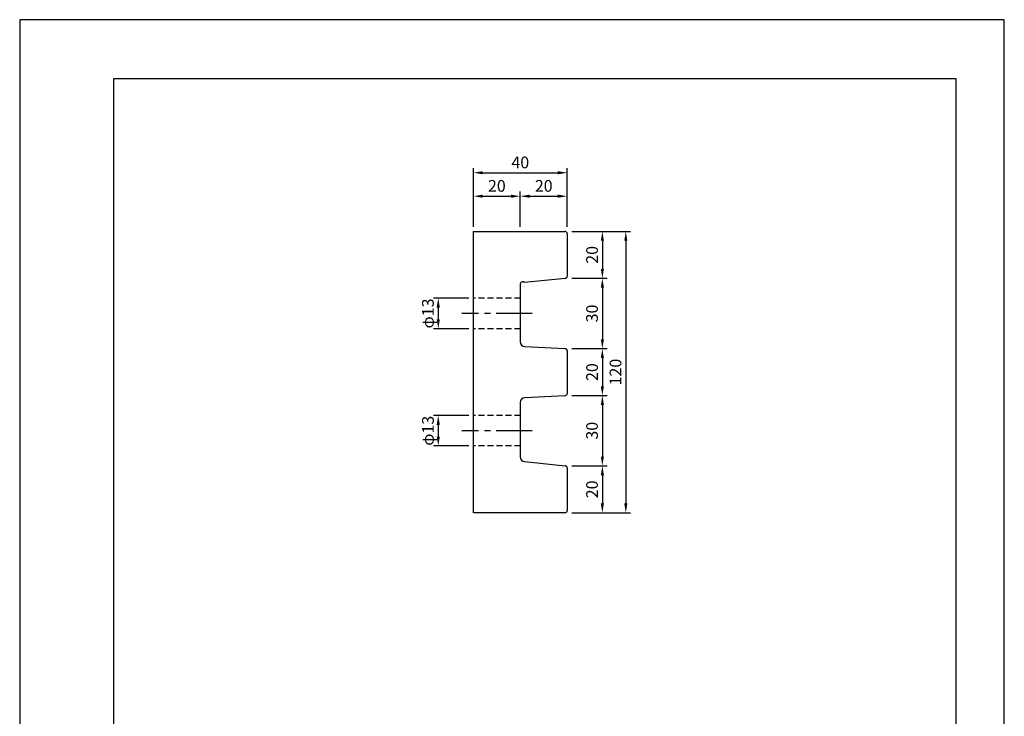
# Model space of a CAD drawing. Extents: x 0 to 420, y 0 to 594.
# Drawn here: x 0 to 420, y 297 to 594 of the extents above; entities that cross this region are included whole.
import ezdxf

# ---------------------------------------------------------------- set-up
doc = ezdxf.new("R2010")
doc.units = 0
doc.header["$LTSCALE"] = 0.4
doc.linetypes.add('CENTER2', pattern=[28.575, 19.05, -3.175, 3.175, -3.175])
doc.linetypes.add('HIDDEN2', pattern=[4.7625, 3.175, -1.5875])
doc.layers.get('DEFPOINTS').update_dxf_attribs({"linetype": 'CONTINUOUS'})
for name, color, linetype in [('CENTER', 6, 'CENTER2'), ('DIMS', 1, 'CONTINUOUS'), ('HIDDEN', 9, 'HIDDEN2'), ('MODEL', 7, 'CONTINUOUS'), ('TITLE', 7, 'CONTINUOUS')]:
    doc.layers.add(name, color=color, linetype=linetype)
doc.styles.add('DIMS', font='romans.shx', dxfattribs={"width": 0.75, "bigfont": 'bigfont.shx'})
doc.dimstyles.new('DIMS2', dxfattribs={"dimscale": 2, "dimtxt": 2.5, "dimasz": 2, "dimexe": 1, "dimexo": 1, "dimtad": 1, "dimtxsty": 'DIMS', "dimcen": 0, "dimclrt": 7, "dimazin": 3, "dimtfac": 1, "dimtix": 1, "dimtmove": 0, "dimatfit": 3})

# ---------------------------------------------------------------- blocks, each defined once
blk = doc.blocks.new('*D59')
at = {"layer": 'DEFPOINTS', "color": 0}
for p in [(213.54, 518.75), (193.54, 503.75), (213.54, 503.75)]:
    blk.add_point(p, dxfattribs=at)
at = {"layer": 'DIMS', "color": 0}
for p, q in [((193.54, 505.75), (193.54, 520.75)), ((197.54, 518.75), (209.54, 518.75)), ((213.54, 505.75), (213.54, 520.75))]:
    blk.add_line(p, q, dxfattribs=at)
for points in [[(197.54, 519.41), (197.54, 518.08), (193.54, 518.75)], [(209.54, 519.41), (209.54, 518.08), (213.54, 518.75)]]:
    blk.add_solid(points, dxfattribs=at)
at = {"layer": 'DIMS', "color": 7, "insert": (203.54, 522.5), "char_height": 5, "attachment_point": 5, "style": 'DIMS'}
blk.add_mtext('20', dxfattribs=at)
blk = doc.blocks.new('*D60')
at = {"layer": 'DEFPOINTS', "color": 0}
for p in [(233.54, 518.75), (233.54, 504.75), (213.54, 503.75)]:
    blk.add_point(p, dxfattribs=at)
at = {"layer": 'DIMS', "color": 0}
for p, q in [((213.54, 505.75), (213.54, 520.75)), ((217.54, 518.75), (229.54, 518.75)), ((233.54, 506.75), (233.54, 520.75))]:
    blk.add_line(p, q, dxfattribs=at)
for points in [[(217.54, 519.41), (217.54, 518.08), (213.54, 518.75)], [(229.54, 519.41), (229.54, 518.08), (233.54, 518.75)]]:
    blk.add_solid(points, dxfattribs=at)
at = {"layer": 'DIMS', "color": 7, "insert": (223.54, 522.5), "char_height": 5, "attachment_point": 5, "style": 'DIMS'}
blk.add_mtext('20', dxfattribs=at)
blk = doc.blocks.new('*D61')
at = {"layer": 'DEFPOINTS', "color": 0}
for p in [(233.54, 528.75), (193.54, 503.75), (233.54, 503.75)]:
    blk.add_point(p, dxfattribs=at)
at = {"layer": 'DIMS', "color": 0}
for p, q in [((193.54, 505.75), (193.54, 530.75)), ((233.54, 505.75), (233.54, 530.75)), ((197.54, 528.75), (229.54, 528.75))]:
    blk.add_line(p, q, dxfattribs=at)
for points in [[(197.54, 529.41), (197.54, 528.08), (193.54, 528.75)], [(229.54, 529.41), (229.54, 528.08), (233.54, 528.75)]]:
    blk.add_solid(points, dxfattribs=at)
at = {"layer": 'DIMS', "color": 7, "insert": (213.54, 532.5), "char_height": 5, "attachment_point": 5, "style": 'DIMS'}
blk.add_mtext('40', dxfattribs=at)
blk = doc.blocks.new('*D62')
at = {"layer": 'DEFPOINTS', "color": 0}
for p in [(233.54, 503.75), (233.54, 483.75), (248.54, 483.75)]:
    blk.add_point(p, dxfattribs=at)
at = {"layer": 'DIMS', "color": 0}
for p, q in [((235.54, 503.75), (250.54, 503.75)), ((248.54, 499.75), (248.54, 487.75)), ((235.54, 483.75), (250.54, 483.75))]:
    blk.add_line(p, q, dxfattribs=at)
for points in [[(247.88, 499.75), (249.21, 499.75), (248.54, 503.75)], [(247.88, 487.75), (249.21, 487.75), (248.54, 483.75)]]:
    blk.add_solid(points, dxfattribs=at)
at = {"layer": 'DIMS', "color": 7, "insert": (244.79, 493.75), "char_height": 5, "attachment_point": 5, "rotation": 90, "style": 'DIMS'}
blk.add_mtext('20', dxfattribs=at)
blk = doc.blocks.new('*D63')
at = {"layer": 'DEFPOINTS', "color": 0}
for p in [(233.54, 483.75), (233.54, 453.75), (248.54, 453.75)]:
    blk.add_point(p, dxfattribs=at)
at = {"layer": 'DIMS', "color": 0}
for p, q in [((235.54, 483.75), (250.54, 483.75)), ((248.54, 479.75), (248.54, 457.75)), ((235.54, 453.75), (250.54, 453.75))]:
    blk.add_line(p, q, dxfattribs=at)
for points in [[(247.88, 479.75), (249.21, 479.75), (248.54, 483.75)], [(247.88, 457.75), (249.21, 457.75), (248.54, 453.75)]]:
    blk.add_solid(points, dxfattribs=at)
at = {"layer": 'DIMS', "color": 7, "insert": (244.79, 468.75), "char_height": 5, "attachment_point": 5, "rotation": 90, "style": 'DIMS'}
blk.add_mtext('30', dxfattribs=at)
blk = doc.blocks.new('*D64')
at = {"layer": 'DEFPOINTS', "color": 0}
for p in [(233.54, 453.75), (233.54, 433.75), (248.54, 433.75)]:
    blk.add_point(p, dxfattribs=at)
at = {"layer": 'DIMS', "color": 0}
for p, q in [((235.54, 453.75), (250.54, 453.75)), ((248.54, 449.75), (248.54, 437.75)), ((235.54, 433.75), (250.54, 433.75))]:
    blk.add_line(p, q, dxfattribs=at)
for points in [[(247.88, 449.75), (249.21, 449.75), (248.54, 453.75)], [(247.88, 437.75), (249.21, 437.75), (248.54, 433.75)]]:
    blk.add_solid(points, dxfattribs=at)
at = {"layer": 'DIMS', "color": 7, "insert": (244.79, 443.75), "char_height": 5, "attachment_point": 5, "rotation": 90, "style": 'DIMS'}
blk.add_mtext('20', dxfattribs=at)
blk = doc.blocks.new('*D65')
at = {"layer": 'DEFPOINTS', "color": 0}
for p in [(233.54, 433.75), (233.54, 403.75), (248.54, 403.75)]:
    blk.add_point(p, dxfattribs=at)
at = {"layer": 'DIMS', "color": 0}
for p, q in [((235.54, 433.75), (250.54, 433.75)), ((248.54, 429.75), (248.54, 407.75)), ((235.54, 403.75), (250.54, 403.75))]:
    blk.add_line(p, q, dxfattribs=at)
for points in [[(247.88, 429.75), (249.21, 429.75), (248.54, 433.75)], [(247.88, 407.75), (249.21, 407.75), (248.54, 403.75)]]:
    blk.add_solid(points, dxfattribs=at)
at = {"layer": 'DIMS', "color": 7, "insert": (244.79, 418.75), "char_height": 5, "attachment_point": 5, "rotation": 90, "style": 'DIMS'}
blk.add_mtext('30', dxfattribs=at)
blk = doc.blocks.new('*D66')
at = {"layer": 'DEFPOINTS', "color": 0}
for p in [(233.54, 403.75), (233.54, 383.75), (248.54, 383.75)]:
    blk.add_point(p, dxfattribs=at)
at = {"layer": 'DIMS', "color": 0}
for p, q in [((235.54, 403.75), (250.54, 403.75)), ((248.54, 399.75), (248.54, 387.75)), ((235.54, 383.75), (250.54, 383.75))]:
    blk.add_line(p, q, dxfattribs=at)
for points in [[(247.88, 399.75), (249.21, 399.75), (248.54, 403.75)], [(247.88, 387.75), (249.21, 387.75), (248.54, 383.75)]]:
    blk.add_solid(points, dxfattribs=at)
at = {"layer": 'DIMS', "color": 7, "insert": (244.79, 393.75), "char_height": 5, "attachment_point": 5, "rotation": 90, "style": 'DIMS'}
blk.add_mtext('20', dxfattribs=at)
blk = doc.blocks.new('*D67')
at = {"layer": 'DEFPOINTS', "color": 0}
for p in [(233.54, 503.75), (233.54, 383.75), (258.54, 383.75)]:
    blk.add_point(p, dxfattribs=at)
at = {"layer": 'DIMS', "color": 0}
for p, q in [((235.54, 503.75), (260.54, 503.75)), ((258.54, 499.75), (258.54, 387.75)), ((235.54, 383.75), (260.54, 383.75))]:
    blk.add_line(p, q, dxfattribs=at)
for points in [[(257.88, 499.75), (259.21, 499.75), (258.54, 503.75)], [(257.88, 387.75), (259.21, 387.75), (258.54, 383.75)]]:
    blk.add_solid(points, dxfattribs=at)
at = {"layer": 'DIMS', "color": 7, "insert": (254.79, 443.75), "char_height": 5, "attachment_point": 5, "rotation": 90, "style": 'DIMS'}
blk.add_mtext('120', dxfattribs=at)
blk = doc.blocks.new('*D68')
at = {"layer": 'DEFPOINTS', "color": 0}
for p in [(193.54, 475.25), (178.54, 462.25), (193.54, 462.25)]:
    blk.add_point(p, dxfattribs=at)
at = {"layer": 'DIMS', "color": 0}
for p, q in [((191.54, 475.25), (176.54, 475.25)), ((178.54, 471.25), (178.54, 466.25)), ((191.54, 462.25), (176.54, 462.25))]:
    blk.add_line(p, q, dxfattribs=at)
for points in [[(177.88, 471.25), (179.21, 471.25), (178.54, 475.25)], [(177.88, 466.25), (179.21, 466.25), (178.54, 462.25)]]:
    blk.add_solid(points, dxfattribs=at)
at = {"layer": 'DIMS', "color": 7, "insert": (174.79, 468.75), "char_height": 5, "attachment_point": 5, "rotation": 90, "style": 'DIMS'}
blk.add_mtext('φ13', dxfattribs=at)
blk = doc.blocks.new('*D69')
at = {"layer": 'DEFPOINTS', "color": 0}
for p in [(193.54, 425.25), (178.54, 412.25), (193.54, 412.25)]:
    blk.add_point(p, dxfattribs=at)
at = {"layer": 'DIMS', "color": 0}
for p, q in [((191.54, 425.25), (176.54, 425.25)), ((178.54, 421.25), (178.54, 416.25)), ((191.54, 412.25), (176.54, 412.25))]:
    blk.add_line(p, q, dxfattribs=at)
for points in [[(177.88, 421.25), (179.21, 421.25), (178.54, 425.25)], [(177.88, 416.25), (179.21, 416.25), (178.54, 412.25)]]:
    blk.add_solid(points, dxfattribs=at)
at = {"layer": 'DIMS', "color": 7, "insert": (174.79, 418.75), "char_height": 5, "attachment_point": 5, "rotation": 90, "style": 'DIMS'}
blk.add_mtext('φ13', dxfattribs=at)

msp = doc.modelspace()

# ---------------------------------------------------------------- linework, layer by layer
at = {"layer": 'CENTER', "ltscale": 2}
for p, q in [((218.5437, 468.7451), (188.5437, 468.7451)), ((218.5437, 418.7451), (188.5437, 418.7451))]:
    msp.add_line(p, q, dxfattribs=at)
at = {"layer": 'DEFPOINTS', "color": 4, "ltscale": 20}
msp.add_lwpolyline([(0, 0), (420, 0), (420, 594), (0, 594)], close=True, dxfattribs=at)
at = {"layer": 'HIDDEN', "ltscale": 2}
for p, q in [((213.5437, 475.2451), (193.5437, 475.2451)), ((213.5437, 462.2451), (193.5437, 462.2451)), ((213.5437, 425.2451), (193.5437, 425.2451)), ((213.5437, 412.2451), (193.5437, 412.2451))]:
    msp.add_line(p, q, dxfattribs=at)
at = {"layer": 'MODEL'}
for p, q in [((193.5437, 503.7451), (232.5437, 503.7451)), ((193.5437, 383.7451), (193.5437, 503.7451)), ((233.5437, 502.7451), (233.5437, 484.6501)), ((232.6432, 483.6551), (215.3447, 481.9252)), ((213.5437, 481.4352), (213.5437, 456.6476)), ((215.4438, 454.6501), (232.5936, 453.7926)), ((233.5437, 452.7939), (233.5437, 434.6964)), ((232.5936, 433.6976), (215.4438, 432.8401)), ((213.5437, 430.8426), (213.5437, 407.5551)), ((215.3447, 405.565), (232.6432, 403.8352)), ((233.5437, 402.8401), (233.5437, 384.7451)), ((232.5437, 383.7451), (193.5437, 383.7451))]:
    msp.add_line(p, q, dxfattribs=at)
for centre, radius, start, end in [((232.5437, 502.7451), 1, 0, 90), ((232.5437, 484.6501), 1, 275.710593, 0), ((214.5974, 481.1171), 1.1007, 47.241959, 163.202804), ((215.5437, 456.6476), 2, 180, 267.137595), ((232.5437, 452.7939), 1, 0, 87.137595), ((215.5437, 430.8426), 2, 92.862405, 180), ((232.5437, 434.6964), 1, 272.862405, 0), ((215.5437, 407.5551), 2, 180, 264.289407), ((232.5437, 402.8401), 1, 0, 84.289407), ((232.5437, 384.7451), 1, 270, 0)]:
    msp.add_arc(centre, radius, start, end, dxfattribs=at)
at = {"layer": 'TITLE'}
msp.add_lwpolyline([(40, 25.25), (399.5, 25.25), (399.5, 568.75), (40, 568.75)], close=True, dxfattribs=at)

# ---------------------------------------------------------------- dimensions: what is measured, and where the dimension line sits
at = {"layer": 'DIMS'}
for base, p1, p2, picture, middle in [((233.5437, 528.7451), (193.5437, 503.7451), (233.5437, 503.7451), '*D61', (213.5437, 532.4951)), ((213.5437, 518.7451), (193.5437, 503.7451), (213.5437, 503.7451), '*D59', (203.5437, 522.4951)), ((233.5437, 518.7451), (213.5437, 503.7451), (233.5437, 504.7451), '*D60', (223.5437, 522.4951))]:
    dim = msp.add_linear_dim(base=base, p1=p1, p2=p2, dimstyle='DIMS2', dxfattribs=at)
    dim.commit()
    dim.dimension.update_dxf_attribs({"geometry": picture, "text_midpoint": middle})
for base, p1, p2, picture, middle in [((248.5437, 483.7451), (233.5437, 503.7451), (233.5437, 483.7451), '*D62', (244.7937, 493.7451)), ((258.5437, 383.7451), (233.5437, 503.7451), (233.5437, 383.7451), '*D67', (254.7937, 443.7451)), ((248.5437, 453.7451), (233.5437, 483.7451), (233.5437, 453.7451), '*D63', (244.7937, 468.7451)), ((248.5437, 433.7451), (233.5437, 453.7451), (233.5437, 433.7451), '*D64', (244.7937, 443.7451)), ((248.5437, 403.7451), (233.5437, 433.7451), (233.5437, 403.7451), '*D65', (244.7937, 418.7451)), ((248.5437, 383.7451), (233.5437, 403.7451), (233.5437, 383.7451), '*D66', (244.7937, 393.7451))]:
    dim = msp.add_linear_dim(base=base, p1=p1, p2=p2, angle=90, dimstyle='DIMS2', dxfattribs=at)
    dim.commit()
    dim.dimension.update_dxf_attribs({"geometry": picture, "text_midpoint": middle})
for base, p1, p2, picture, middle in [((178.5437, 462.2451), (193.5437, 475.2451), (193.5437, 462.2451), '*D68', (174.7937, 468.7451)), ((178.5437, 412.2451), (193.5437, 425.2451), (193.5437, 412.2451), '*D69', (174.7937, 418.7451))]:
    dim = msp.add_linear_dim(base=base, p1=p1, p2=p2, angle=90, text='φ<>', dimstyle='DIMS2', dxfattribs=at)
    dim.commit()
    dim.dimension.update_dxf_attribs({"geometry": picture, "text_midpoint": middle})

doc.saveas('drawing.dxf')
